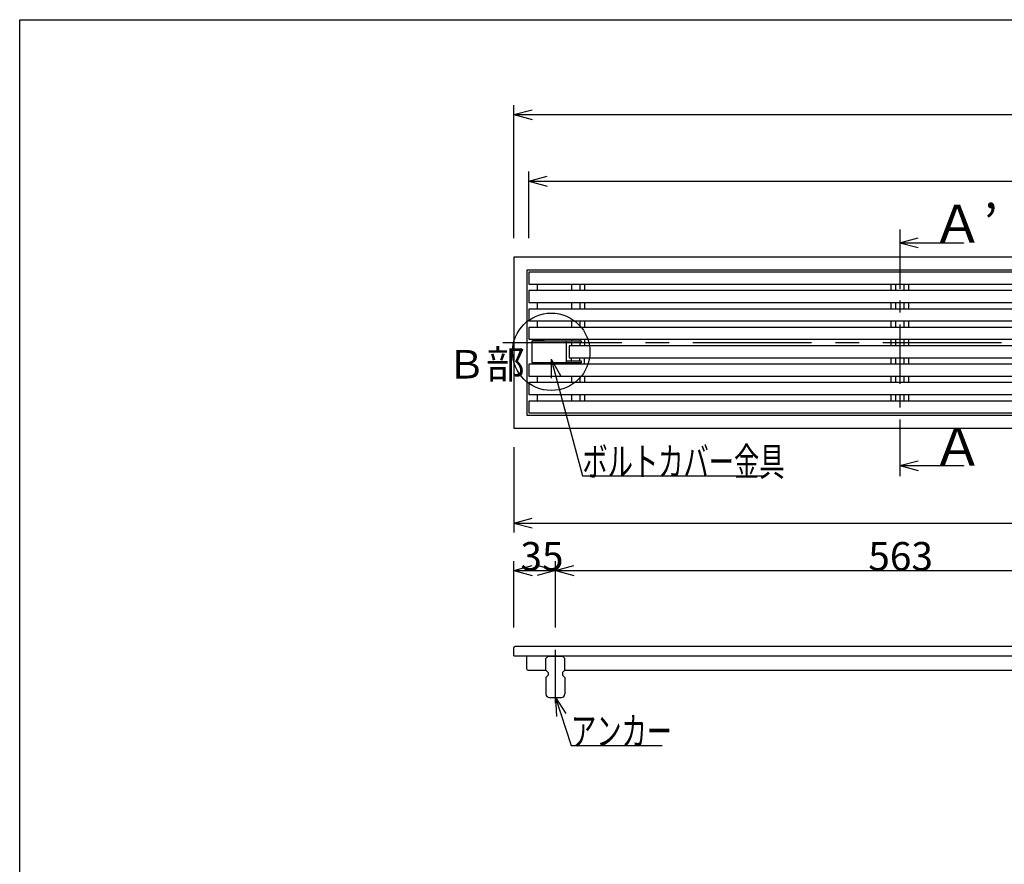
# Model space of a CAD drawing. Extents: x 96 to 2311, y 93 to 1536.
# Drawn here: x 96 to 925, y 825 to 1536 of the extents above; entities that cross this region are included whole.
import ezdxf

# ---------------------------------------------------------------- set-up
doc = ezdxf.new("R2010")
doc.units = 0
doc.header["$LTSCALE"] = 8
doc.header["$MEASUREMENT"] = 0
doc.linetypes.add('CENTER1', pattern=[10, 6.25, -1.25, 1.25, -1.25])
doc.linetypes.add('CENTER2', pattern=[20, 12.5, -2.5, 2.5, -2.5])
for name, color, linetype in [('_0-0_計極細', 7, 'CONTINUOUS'), ('_0-1_計細線', 7, 'CONTINUOUS'), ('_0-5_寸法線', 7, 'CONTINUOUS'), ('_0-8_枠中線', 7, 'CONTINUOUS')]:
    doc.layers.add(name, color=color, linetype=linetype)
doc.styles.get("Standard").update_dxf_attribs({"font": 'txt', "bigfont": 'bigfont.shx'})

msp = doc.modelspace()

# ---------------------------------------------------------------- linework, layer by layer
at = {"layer": '_0-0_計極細', "color": 2, "linetype": 'CENTER1'}
for p, q in [((837.26, 1359.34), (837.26, 1151.62)), ((547.26, 960.2), (547.26, 1005.26))]:
    msp.add_line(p, q, dxfattribs=at)
at = {"layer": '_0-0_計極細', "color": 2, "linetype": 'Continuous'}
for p, q in [((531.76, 1313.25), (531.76, 1307.75)), ((560.81, 1313.25), (560.81, 1307.75)), ((567.71, 1313.25), (567.71, 1307.75)), ((571.76, 1313.25), (571.76, 1307.75)), ((829.76, 1313.25), (829.76, 1307.75)), ((833.81, 1313.25), (833.81, 1307.75)), ((840.71, 1313.25), (840.71, 1307.75)), ((844.76, 1313.25), (844.76, 1307.75)), ((531.76, 1297.75), (531.76, 1292.25)), ((560.81, 1297.75), (560.81, 1292.25)), ((567.71, 1297.75), (567.71, 1292.25)), ((571.76, 1297.75), (571.76, 1292.25)), ((829.76, 1297.75), (829.76, 1292.25)), ((833.81, 1297.75), (833.81, 1292.25)), ((840.71, 1297.75), (840.71, 1292.25)), ((844.76, 1297.75), (844.76, 1292.25)), ((531.76, 1282.25), (531.76, 1276.75)), ((560.81, 1282.25), (560.81, 1276.75)), ((567.71, 1282.25), (567.71, 1276.75)), ((571.76, 1282.25), (571.76, 1276.75)), ((829.76, 1282.25), (829.76, 1276.75)), ((833.81, 1282.25), (833.81, 1276.75)), ((840.71, 1282.25), (840.71, 1276.75)), ((844.76, 1282.25), (844.76, 1276.75)), ((528.26, 1266.15), (537.26, 1266.15)), ((528.26, 1266.15), (528.26, 1265.15)), ((531.76, 1266.75), (531.76, 1266.15)), ((537.26, 1266.15), (537.26, 1265.15)), ((560.81, 1266.75), (560.81, 1265.15)), ((560.81, 1264.15), (560.81, 1261.25)), ((567.71, 1266.75), (567.71, 1265.15)), ((567.71, 1264.15), (567.71, 1261.25)), ((571.76, 1266.75), (571.76, 1261.25)), ((829.76, 1266.75), (829.76, 1261.25)), ((833.81, 1266.75), (833.81, 1261.25)), ((840.71, 1266.75), (840.71, 1261.25)), ((844.76, 1266.75), (844.76, 1261.25)), ((528.26, 1246.35), (528.26, 1247.35)), ((528.26, 1246.35), (537.26, 1246.35)), ((531.76, 1246.35), (531.76, 1245.75)), ((537.26, 1246.35), (537.26, 1247.35)), ((560.81, 1248.35), (560.81, 1251.25)), ((560.81, 1245.75), (560.81, 1247.35)), ((567.71, 1248.35), (567.71, 1251.25)), ((567.71, 1245.75), (567.71, 1247.35)), ((571.76, 1245.75), (571.76, 1251.25)), ((829.76, 1251.25), (829.76, 1245.75)), ((833.81, 1251.25), (833.81, 1245.75)), ((840.71, 1251.25), (840.71, 1245.75)), ((844.76, 1251.25), (844.76, 1245.75)), ((531.76, 1235.75), (531.76, 1230.25)), ((560.81, 1235.75), (560.81, 1230.25)), ((567.71, 1235.75), (567.71, 1230.25)), ((571.76, 1235.75), (571.76, 1230.25)), ((829.76, 1235.75), (829.76, 1230.25)), ((833.81, 1235.75), (833.81, 1230.25)), ((840.71, 1235.75), (840.71, 1230.25)), ((844.76, 1235.75), (844.76, 1230.25)), ((531.76, 1220.25), (531.76, 1214.75)), ((560.81, 1220.25), (560.81, 1214.75)), ((567.71, 1220.25), (567.71, 1214.75)), ((571.76, 1220.25), (571.76, 1214.75)), ((829.76, 1220.25), (829.76, 1214.75)), ((833.81, 1220.25), (833.81, 1214.75)), ((840.71, 1220.25), (840.71, 1214.75)), ((844.76, 1220.25), (844.76, 1214.75))]:
    msp.add_line(p, q, dxfattribs=at)
at = {"layer": '_0-0_計極細', "color": 2, "linetype": 'CENTER2'}
msp.add_line((503.08, 1264), (1718.11, 1264), dxfattribs=at)
at = {"layer": '_0-1_計細線', "color": 3, "linetype": 'Continuous'}
for p, q in [((512.26, 1336), (512.26, 1192)), ((1708.26, 1336), (512.26, 1336)), ((523.26, 1325), (523.26, 1203)), ((1697.26, 1325), (523.26, 1325)), ((524.76, 1323.25), (524.76, 1313.25)), ((1546.94, 1323.25), (524.76, 1323.25)), ((524.76, 1313.25), (1552.23, 1313.25)), ((524.76, 1307.75), (524.76, 1297.75)), ((1554.11, 1307.75), (524.76, 1307.75)), ((524.76, 1297.75), (1555.94, 1297.75)), ((524.76, 1292.25), (524.76, 1282.25)), ((1556.14, 1292.25), (524.76, 1292.25)), ((524.76, 1282.25), (1555.07, 1282.25)), ((524.76, 1276.75), (524.76, 1266.75)), ((1553.66, 1276.75), (524.76, 1276.75)), ((524.76, 1266.75), (1549.38, 1266.75)), ((569.26, 1265.15), (527.26, 1265.15)), ((527.26, 1265.15), (527.26, 1247.35)), ((556.46, 1247.35), (556.46, 1265.15)), ((556.46, 1264.15), (569.26, 1264.15)), ((558.76, 1261.25), (558.76, 1251.25)), ((1546.13, 1261.25), (558.76, 1261.25)), ((569.26, 1264.15), (569.26, 1265.15)), ((524.76, 1245.75), (524.76, 1235.75)), ((1540.44, 1245.75), (524.76, 1245.75)), ((527.26, 1247.35), (569.26, 1247.35)), ((569.26, 1248.35), (556.46, 1248.35)), ((558.76, 1251.25), (1541.85, 1251.25)), ((569.26, 1247.35), (569.26, 1248.35)), ((524.76, 1235.75), (1539.37, 1235.75)), ((524.76, 1230.25), (524.76, 1220.25)), ((1539.57, 1230.25), (524.76, 1230.25)), ((524.76, 1220.25), (1541.41, 1220.25)), ((524.76, 1214.75), (524.76, 1204.75)), ((1543.28, 1214.75), (524.76, 1214.75)), ((523.26, 1203), (1697.26, 1203)), ((524.76, 1204.75), (1548.57, 1204.75)), ((512.26, 1192), (1708.26, 1192)), ((512.26, 1000), (512.26, 1007)), ((1697.76, 1008), (513.26, 1008)), ((512.26, 1000), (1628.26, 1000)), ((523.26, 989), (523.26, 1000)), ((541.26, 999.99), (539.26, 997.99)), ((539.26, 987.99), (539.26, 997.99)), ((541.26, 999.99), (553.26, 999.99)), ((555.26, 997.99), (553.26, 999.99)), ((555.26, 987.99), (555.26, 997.99)), ((524.26, 988), (539.26, 988)), ((539.26, 987.99), (541.26, 985.99)), ((555.26, 987.99), (553.26, 985.99)), ((555.26, 988), (1102.26, 988)), ((541.26, 983.99), (539.26, 981.99)), ((539.26, 981.99), (539.26, 967.99)), ((541.26, 985.99), (541.26, 983.99)), ((553.26, 985.99), (553.26, 983.99)), ((553.26, 983.99), (555.26, 981.99)), ((555.26, 981.99), (555.26, 967.99)), ((542.26, 964.99), (552.26, 964.99))]:
    msp.add_line(p, q, dxfattribs=at)
for centre, radius, start, end in [((513.26, 1007), 1, 90, 180), ((524.26, 989), 1, 180, 270), ((542.26, 967.99), 3, 180, 270), ((552.26, 967.99), 3, 270, 360)]:
    msp.add_arc(centre, radius, start, end, dxfattribs=at)
at = {"layer": '_0-5_寸法線', "color": 7, "linetype": 'Continuous'}
for p, q in [((512.26, 1352), (512.26, 1464)), ((512.26, 1456), (527.71, 1460.14)), ((512.26, 1456), (527.71, 1451.86)), ((512.26, 1456), (1708.26, 1456)), ((524.76, 1352), (524.76, 1408)), ((524.76, 1400), (540.21, 1404.14)), ((524.76, 1400), (540.21, 1395.86)), ((524.76, 1400), (1695.76, 1400)), ((837.26, 1348.13), (852.71, 1352.27)), ((837.26, 1348.13), (852.71, 1343.99)), ((837.26, 1348.13), (891.01, 1348.13)), ((891.01, 1348.13), (891.01, 1347.75)), ((543.66, 1250.07), (551.66, 1236.21)), ((543.66, 1250.07), (543.66, 1234.07)), ((543.66, 1250.07), (570.01, 1151.7)), ((512.26, 1176), (512.26, 1104)), ((837.26, 1160.36), (852.71, 1164.5)), ((837.26, 1160.36), (852.71, 1156.22)), ((837.26, 1160.36), (891.01, 1160.36)), ((891.01, 1160.36), (891.01, 1159.98)), ((570.01, 1151.7), (723.61, 1151.7)), ((512.26, 1112), (527.71, 1116.14)), ((512.26, 1112), (527.71, 1107.86)), ((512.26, 1112), (1628.26, 1112)), ((512.26, 1024), (512.26, 1080)), ((547.26, 1024), (547.26, 1080)), ((512.26, 1072), (527.71, 1076.14)), ((512.26, 1072), (527.71, 1067.86)), ((512.26, 1072), (547.26, 1072)), ((547.26, 1072), (531.8, 1076.14)), ((547.26, 1072), (531.8, 1067.86)), ((547.26, 1072), (562.71, 1076.14)), ((547.26, 1072), (562.71, 1067.86)), ((547.26, 1072), (1110.26, 1072)), ((547.26, 964.99), (555.98, 951.58)), ((547.26, 964.99), (548.11, 949.01)), ((547.26, 964.99), (560.4, 924.66)), ((560.4, 924.66), (637.2, 924.66))]:
    msp.add_line(p, q, dxfattribs=at)
msp.add_circle((543.76, 1256.25), 32.62, dxfattribs=at)
at = {"layer": '_0-8_枠中線', "color": 5, "linetype": 'Continuous'}
for p, q in [((96, 96), (96, 1536)), ((96, 1536), (2280, 1536))]:
    msp.add_line(p, q, dxfattribs=at)

# ---------------------------------------------------------------- texts
at = {"layer": '_0-5_寸法線', "color": 7}
for s, height, p in [('Ａ’', 32, (864.13, 1348.13)), ('Ｂ部', 24, (456, 1233.73)), ('Ａ', 32, (864.13, 1160.36)), ('35', 24, (517.76, 1072)), ('563', 24, (810.76, 1072))]:
    msp.add_text(s, height=height, dxfattribs=at).set_placement(p)
at = {"layer": '_0-5_寸法線', "color": 7, "width": 0.65}
for s, p in [('ボルトカバー金具', (570.01, 1151.7)), ('アンカー', (560.4, 924.66))]:
    msp.add_text(s, height=24, dxfattribs=at).set_placement(p)

doc.saveas('drawing.dxf')
